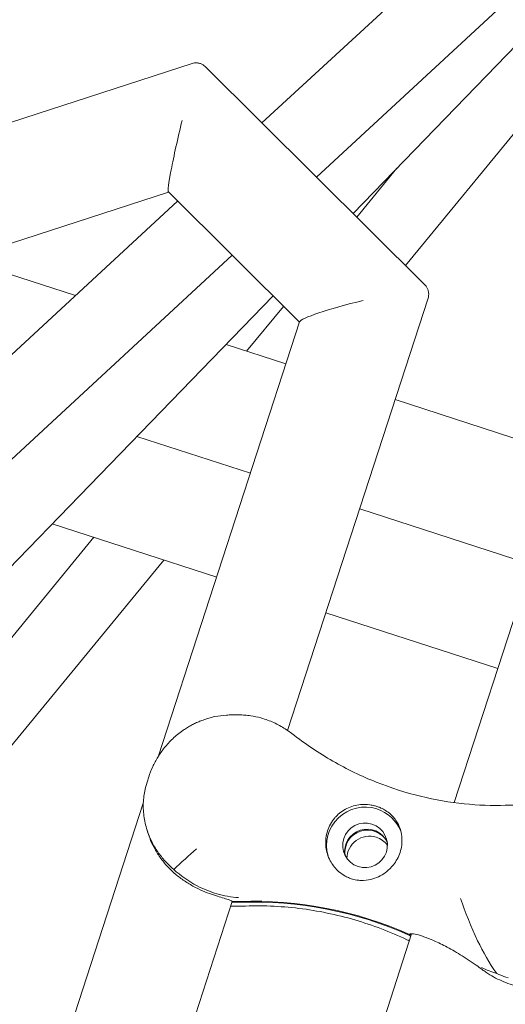
# Model space of a CAD drawing. Units: millimetres. Extents: x -10199 to 9161, y -11831 to 3364.
# Drawn here: x 210 to 324, y 990 to 1220 of the extents above; entities that cross this region are included whole.
import ezdxf

# ---------------------------------------------------------------- set-up
doc = ezdxf.new("R2010")
doc.units = ezdxf.units.MM
doc.layers.add('BEM', color=7, linetype='Continuous')
doc.layers.add('SICHER_ASTM', color=7, linetype='Continuous')

# ---------------------------------------------------------------- blocks, each defined once
blk = doc.blocks.new('A$C1f1d8add')
at = {"lineweight": 0}
for p, q in [((337.66, 1261.7), (266.73, 1196.12)), ((349.88, 1248.48), (279.52, 1183.43)), ((354.98, 1243.96), (288.06, 1174.95)), ((362.32, 1238.25), (300.33, 1162.77)), ((157.8, 1179.97), (250.36, 1210.05)), ((157.8, 1179.97), (250.36, 1210.05)), ((253.44, 1209.32), (304.85, 1158.28)), ((253.44, 1209.32), (304.85, 1158.28)), ((298.33, 1185.55), (288.92, 1174.09)), ((-891.51, 810.75), (244.83, 1179.96)), ((-891.51, 810.75), (244.83, 1179.96)), ((244.81, 1179.98), (275.51, 1149.5)), ((244.81, 1179.98), (275.51, 1149.5)), ((246.97, 1177.84), (-85.23, 870.68)), ((259.75, 1165.15), (-71.65, 858.72)), ((196.68, 1164.32), (223.07, 1155.74)), ((269.33, 1155.64), (107.98, 989.26)), ((305.62, 1155.11), (272.75, 1053.96)), ((305.62, 1155.11), (272.75, 1053.96)), ((271.77, 1153.21), (263.15, 1142.72)), ((275.54, 1149.59), (242.53, 1048)), ((275.54, 1149.59), (242.53, 1048)), ((258.32, 1144.29), (272.34, 1139.74)), ((297.92, 1131.42), (338.15, 1118.35)), ((237.46, 1122.78), (264.03, 1114.15)), ((289.61, 1105.84), (329.84, 1092.77)), ((217.64, 1102.34), (256.13, 1089.84)), ((333.34, 1103.57), (311.74, 1037.08)), ((227.39, 1099.17), (105.4, 950.65)), ((243.73, 1093.86), (108.8, 929.58)), ((281.71, 1081.52), (321.93, 1068.45)), ((240.23, 1043.1), (239.83, 1041.85)), ((239.83, 1041.85), (240.23, 1043.1)), ((238.95, 1037), (141.29, 736.44)), ((238.95, 1037), (141.29, 736.44)), ((239.84, 1030.62), (240.17, 1029.6)), ((240.17, 1029.6), (239.84, 1030.62)), ((259.76, 1013.99), (171.17, 741.37)), ((259.76, 1013.99), (171.17, 741.37)), ((259.83, 1013.99), (259.77, 1013.79)), ((259.83, 1013.99), (259.77, 1013.79)), ((301.78, 1006.41), (210.16, 724.45)), ((301.33, 1006.29), (301.3, 1006.2)), ((301.33, 1006.29), (301.3, 1006.2)), ((301.37, 1006), (301.49, 1006.39)), ((301.37, 1006), (301.49, 1006.39))]:
    blk.add_line(p, q, dxfattribs=at)
at = {"lineweight": 0, "extrusion": (0, 0, -1)}
for centre, major_axis, ratio, start_param, end_param in [((248.47, 1195.29), (-3.65, -15.32), 0.047975, 0.029268, 1.649252), ((248.47, 1195.29), (-3.65, -15.32), 0.047975, 0.029268, 1.649252), ((290.86, 1153.22), (-15.33, -3.71), 0.091444, 0.056214, 1.56377), ((290.86, 1153.22), (-15.33, -3.71), 0.091444, 0.056214, 1.56377), ((290.87, 1027.09), (-8.56, -2.78), 0.994203, 0.038971, 2.196365), ((290.87, 1027.09), (-8.56, -2.78), 0.994203, 0.038971, 2.196365), ((290.87, 1027.09), (8.56, 2.78), 0.994203, -0.945228, -0.060084), ((290.87, 1027.09), (8.56, 2.78), 0.994203, -0.945228, -0.060084), ((290.87, 1027.09), (4.99, 1.62), 0.994203, -0.945228, 5.337957), ((290.87, 1027.09), (4.99, 1.62), 0.994203, -0.945228, 5.337957), ((291.4, 1025.45), (-4.99, -1.62), 0.994203, 0.165543, 2.97605), ((291.4, 1025.45), (-4.99, -1.62), 0.994203, 0.165543, 2.97605), ((260.91, 1035.36), (-20.45, -6.64), 0.994203, -1.288237, -1.202134), ((260.91, 1035.36), (-20.45, -6.64), 0.994203, -1.288237, -1.202134), ((264.3, 924.3), (85.6, 27.81), 0.994203, -1.288237, -0.833659), ((264.3, 924.3), (85.6, 27.81), 0.994203, -1.288237, -0.833659)]:
    blk.add_ellipse(centre, major_axis=major_axis, ratio=ratio, start_param=start_param, end_param=end_param, dxfattribs=at)
at = {"lineweight": 0}
for centre, major_axis, start_param, end_param in [((291.33, 1025.65), (4.99, 1.62), 0.144694, 2.996899), ((291.33, 1025.65), (4.99, 1.62), 0.144694, 2.996899), ((291.87, 1024.02), (-4.99, -1.62), -2.196365, -0.314118), ((291.87, 1024.02), (-4.99, -1.62), -2.196365, -0.314118), ((291.87, 1024.02), (4.99, 1.62), 0.314118, 0.945228), ((291.87, 1024.02), (4.99, 1.62), 0.314118, 0.945228), ((260.97, 1035.15), (20.45, 6.64), -1.939459, -1.853355), ((260.97, 1035.15), (20.45, 6.64), -1.939459, -1.853355), ((264.24, 924.5), (-85.6, -27.81), -2.307934, -1.853355), ((264.24, 924.5), (-85.6, -27.81), -2.307934, -1.853355)]:
    blk.add_ellipse(centre, major_axis=major_axis, ratio=0.994203, start_param=start_param, end_param=end_param, dxfattribs=at)
for points, knots in [([(250.36, 1210.05), (250.54, 1210.1), (250.73, 1210.15), (251.16, 1210.2), (251.4, 1210.2), (251.88, 1210.15), (252.13, 1210.09), (252.58, 1209.92), (252.79, 1209.81), (253.16, 1209.57), (253.31, 1209.44), (253.44, 1209.32)], [-0.10772348, -0.10772348, -0.10772348, -0.10772348, -0.09601626, -0.09601626, -0.08430903, -0.08430903, -0.07260181, -0.07260181, -0.06089458, -0.06089458, -0.04918736, -0.04918736, -0.04918736, -0.04918736]), ([(250.36, 1210.05), (250.54, 1210.1), (250.73, 1210.15), (251.16, 1210.2), (251.4, 1210.2), (251.88, 1210.15), (252.13, 1210.09), (252.58, 1209.92), (252.79, 1209.81), (253.16, 1209.57), (253.31, 1209.44), (253.44, 1209.32)], [-0.10772348, -0.10772348, -0.10772348, -0.10772348, -0.09601626, -0.09601626, -0.08430903, -0.08430903, -0.07260181, -0.07260181, -0.06089458, -0.06089458, -0.04918736, -0.04918736, -0.04918736, -0.04918736]), ([(304.85, 1158.28), (304.98, 1158.15), (305.12, 1157.99), (305.37, 1157.62), (305.49, 1157.4), (305.66, 1156.93), (305.72, 1156.68), (305.78, 1156.18), (305.78, 1155.94), (305.73, 1155.49), (305.68, 1155.29), (305.62, 1155.11)], [-0.0491874, -0.0491874, -0.0491874, -0.0491874, -0.0267018, -0.0267018, -0.0042162, -0.0042162, 0.0182694, 0.0182694, 0.040755, 0.040755, 0.0632406, 0.0632406, 0.0632406, 0.0632406]), ([(304.85, 1158.28), (304.98, 1158.15), (305.12, 1157.99), (305.37, 1157.62), (305.49, 1157.4), (305.66, 1156.93), (305.72, 1156.68), (305.78, 1156.18), (305.78, 1155.94), (305.73, 1155.49), (305.68, 1155.29), (305.62, 1155.11)], [-0.0491874, -0.0491874, -0.0491874, -0.0491874, -0.0267018, -0.0267018, -0.0042162, -0.0042162, 0.0182694, 0.0182694, 0.040755, 0.040755, 0.0632406, 0.0632406, 0.0632406, 0.0632406]), ([(252.93, 1056.42), (253.81, 1056.75), (254.73, 1057.01), (256.59, 1057.38), (257.51, 1057.5), (258.84, 1057.6), (259.25, 1057.62), (259.94, 1057.64), (260.23, 1057.65), (260.81, 1057.65), (261.11, 1057.64), (261.84, 1057.62), (262.27, 1057.59), (263.17, 1057.52), (263.64, 1057.46), (264.92, 1057.28), (265.72, 1057.13), (266.63, 1056.87), (266.81, 1056.82), (266.97, 1056.77)], [2.936937, 2.936937, 2.936937, 2.936937, 5.963752, 5.963752, 8.773433, 8.773433, 9.994959, 9.994959, 10.860461, 10.860461, 11.753859, 11.753859, 13.068134, 13.068134, 14.542907, 14.542907, 17.188686, 17.188686, 17.817762, 17.817762, 17.817762, 17.817762]), ([(252.93, 1056.42), (253.81, 1056.75), (254.73, 1057.01), (256.59, 1057.38), (257.51, 1057.5), (258.84, 1057.6), (259.25, 1057.62), (259.94, 1057.64), (260.23, 1057.65), (260.81, 1057.65), (261.11, 1057.64), (261.84, 1057.62), (262.27, 1057.59), (263.17, 1057.52), (263.64, 1057.46), (264.92, 1057.28), (265.72, 1057.13), (266.63, 1056.87), (266.81, 1056.82), (266.97, 1056.77)], [2.936937, 2.936937, 2.936937, 2.936937, 5.963752, 5.963752, 8.773433, 8.773433, 9.994959, 9.994959, 10.860461, 10.860461, 11.753859, 11.753859, 13.068134, 13.068134, 14.542907, 14.542907, 17.188686, 17.188686, 17.817762, 17.817762, 17.817762, 17.817762]), ([(252.93, 1056.42), (252.59, 1056.3), (252.26, 1056.16), (251.6, 1055.88), (251.28, 1055.73), (250.63, 1055.42), (250.31, 1055.25), (249.69, 1054.9), (249.38, 1054.72), (248.76, 1054.34), (248.46, 1054.14), (248.17, 1053.93)], [57.329591, 57.329591, 57.329591, 57.329591, 57.808547, 57.808547, 58.287502, 58.287502, 58.766457, 58.766457, 59.245413, 59.245413, 59.724368, 59.724368, 59.724368, 59.724368]), ([(252.93, 1056.42), (252.59, 1056.3), (252.26, 1056.16), (251.6, 1055.88), (251.28, 1055.73), (250.63, 1055.42), (250.31, 1055.25), (249.69, 1054.9), (249.38, 1054.72), (248.76, 1054.34), (248.46, 1054.14), (248.17, 1053.93)], [57.329591, 57.329591, 57.329591, 57.329591, 57.808547, 57.808547, 58.287502, 58.287502, 58.766457, 58.766457, 59.245413, 59.245413, 59.724368, 59.724368, 59.724368, 59.724368]), ([(273.76, 1053.23), (273.35, 1053.54), (272.94, 1053.84), (272.08, 1054.41), (271.65, 1054.68), (270.75, 1055.18), (270.3, 1055.42), (269.37, 1055.87), (268.9, 1056.07), (267.94, 1056.45), (267.46, 1056.62), (266.97, 1056.77)], [47.476881, 47.476881, 47.476881, 47.476881, 48.163691, 48.163691, 48.850501, 48.850501, 49.537311, 49.537311, 50.224121, 50.224121, 50.910931, 50.910931, 50.910931, 50.910931]), ([(273.76, 1053.23), (273.35, 1053.54), (272.94, 1053.84), (272.08, 1054.41), (271.65, 1054.68), (270.75, 1055.18), (270.3, 1055.42), (269.37, 1055.87), (268.9, 1056.07), (267.94, 1056.45), (267.46, 1056.62), (266.97, 1056.77)], [47.476881, 47.476881, 47.476881, 47.476881, 48.163691, 48.163691, 48.850501, 48.850501, 49.537311, 49.537311, 50.224121, 50.224121, 50.910931, 50.910931, 50.910931, 50.910931]), ([(240.23, 1043.1), (240.49, 1043.9), (240.8, 1044.69), (241.51, 1046.24), (241.92, 1047), (242.84, 1048.5), (243.35, 1049.24), (244.5, 1050.67), (245.14, 1051.37), (246.55, 1052.71), (247.32, 1053.34), (248.17, 1053.93)], [0.252251, 0.252251, 0.252251, 0.252251, 1.451473, 1.451473, 2.650695, 2.650695, 3.849917, 3.849917, 5.049139, 5.049139, 6.248361, 6.248361, 6.248361, 6.248361]), ([(240.23, 1043.1), (240.49, 1043.9), (240.8, 1044.69), (241.51, 1046.24), (241.92, 1047), (242.84, 1048.5), (243.35, 1049.24), (244.5, 1050.67), (245.14, 1051.37), (246.55, 1052.71), (247.32, 1053.34), (248.17, 1053.93)], [0.252251, 0.252251, 0.252251, 0.252251, 1.451473, 1.451473, 2.650695, 2.650695, 3.849917, 3.849917, 5.049139, 5.049139, 6.248361, 6.248361, 6.248361, 6.248361]), ([(273.76, 1053.23), (276.82, 1050.86), (280.04, 1048.7), (286.64, 1044.91), (290.04, 1043.27), (296.95, 1040.51), (300.42, 1039.41), (307.3, 1037.73), (310.72, 1037.15), (317.39, 1036.47), (320.63, 1036.36), (323.71, 1036.46)], [32.178499, 32.178499, 32.178499, 32.178499, 45.300406, 45.300406, 58.422313, 58.422313, 71.54422, 71.54422, 84.666127, 84.666127, 97.788034, 97.788034, 97.788034, 97.788034]), ([(273.76, 1053.23), (276.82, 1050.86), (280.04, 1048.7), (286.64, 1044.91), (290.04, 1043.27), (296.95, 1040.51), (300.42, 1039.41), (307.3, 1037.73), (310.72, 1037.15), (317.39, 1036.47), (320.63, 1036.36), (323.71, 1036.46)], [32.178499, 32.178499, 32.178499, 32.178499, 45.300406, 45.300406, 58.422313, 58.422313, 71.54422, 71.54422, 84.666127, 84.666127, 97.788034, 97.788034, 97.788034, 97.788034]), ([(246.06, 1021.47), (245.46, 1021.98), (244.88, 1022.54), (243.68, 1023.81), (243.08, 1024.55), (242, 1026.05), (241.53, 1026.82), (240.72, 1028.35), (240.38, 1029.11), (239.71, 1030.91), (239.41, 1032.02), (239.01, 1034.27), (238.93, 1035.4), (238.96, 1037.63), (239.08, 1038.73), (239.43, 1040.49), (239.61, 1041.19), (239.83, 1041.85)], [69.730751, 69.730751, 69.730751, 69.730751, 72.110042, 72.110042, 74.94151, 74.94151, 77.772978, 77.772978, 80.604447, 80.604447, 84.781989, 84.781989, 88.959532, 88.959532, 93.137075, 93.137075, 95.958506, 95.958506, 95.958506, 95.958506]), ([(246.06, 1021.47), (245.46, 1021.98), (244.88, 1022.54), (243.68, 1023.81), (243.08, 1024.55), (242, 1026.05), (241.53, 1026.82), (240.72, 1028.35), (240.38, 1029.11), (239.71, 1030.91), (239.41, 1032.02), (239.01, 1034.27), (238.93, 1035.4), (238.96, 1037.63), (239.08, 1038.73), (239.43, 1040.49), (239.61, 1041.19), (239.83, 1041.85)], [69.730751, 69.730751, 69.730751, 69.730751, 72.110042, 72.110042, 74.94151, 74.94151, 77.772978, 77.772978, 80.604447, 80.604447, 84.781989, 84.781989, 88.959532, 88.959532, 93.137075, 93.137075, 95.958506, 95.958506, 95.958506, 95.958506]), ([(299.5, 1028.67), (299.47, 1029.31), (299.37, 1029.92), (299.03, 1031.18), (298.76, 1031.81), (298.01, 1033.13), (297.46, 1033.8), (296.48, 1034.69), (296.1, 1034.98), (295.35, 1035.45), (294.98, 1035.65), (294.35, 1035.94), (294.09, 1036.04), (293.58, 1036.22), (293.33, 1036.29), (292.73, 1036.45), (292.38, 1036.52), (291.3, 1036.67), (290.55, 1036.69), (288.7, 1036.52), (287.62, 1036.22), (285.64, 1035.25), (284.76, 1034.59), (284.02, 1033.77)], [-22.023474, -22.023474, -22.023474, -22.023474, -20.032634, -20.032634, -17.721256, -17.721256, -14.696199, -14.696199, -13.070475, -13.070475, -11.70345, -11.70345, -10.820015, -10.820015, -9.991888, -9.991888, -8.907479, -8.907479, -6.666135, -6.666135, -3.304422, -3.304422, 0, 0, 0, 0]), ([(299.5, 1028.67), (299.47, 1029.31), (299.37, 1029.92), (299.03, 1031.18), (298.76, 1031.81), (298.01, 1033.13), (297.46, 1033.8), (296.48, 1034.69), (296.1, 1034.98), (295.35, 1035.45), (294.98, 1035.65), (294.35, 1035.94), (294.09, 1036.04), (293.58, 1036.22), (293.33, 1036.29), (292.73, 1036.45), (292.38, 1036.52), (291.3, 1036.67), (290.55, 1036.69), (288.7, 1036.52), (287.62, 1036.22), (285.64, 1035.25), (284.76, 1034.59), (284.02, 1033.77)], [-22.023474, -22.023474, -22.023474, -22.023474, -20.032634, -20.032634, -17.721256, -17.721256, -14.696199, -14.696199, -13.070475, -13.070475, -11.70345, -11.70345, -10.820015, -10.820015, -9.991888, -9.991888, -8.907479, -8.907479, -6.666135, -6.666135, -3.304422, -3.304422, 0, 0, 0, 0]), ([(323.71, 1036.46), (324.23, 1036.47), (324.76, 1036.49), (325.85, 1036.52), (326.41, 1036.53), (327.54, 1036.56), (328.11, 1036.58), (329.26, 1036.62), (329.85, 1036.63), (331.02, 1036.67), (331.61, 1036.7), (332.19, 1036.72)], [80.668001, 80.668001, 80.668001, 80.668001, 82.467838, 82.467838, 84.267674, 84.267674, 86.06751, 86.06751, 87.867346, 87.867346, 89.667183, 89.667183, 89.667183, 89.667183]), ([(284.02, 1033.77), (283.94, 1033.69), (283.87, 1033.61), (283.42, 1033.07), (283.07, 1032.57), (282.5, 1031.54), (282.27, 1031), (282.1, 1030.47), (281.92, 1029.93), (281.79, 1029.36), (281.65, 1028.19), (281.64, 1027.59), (281.69, 1026.9), (281.71, 1026.79), (281.72, 1026.69)], [51.333243, 51.333243, 51.333243, 51.333243, 51.641987, 51.641987, 53.334619, 53.334619, 55.027251, 55.027251, 55.027251, 56.725673, 56.725673, 58.424094, 58.424094, 58.722052, 58.722052, 58.722052, 58.722052]), ([(284.02, 1033.77), (283.94, 1033.69), (283.87, 1033.61), (283.42, 1033.07), (283.07, 1032.57), (282.5, 1031.54), (282.27, 1031), (282.1, 1030.47), (281.92, 1029.93), (281.79, 1029.36), (281.65, 1028.19), (281.64, 1027.59), (281.69, 1026.9), (281.71, 1026.79), (281.72, 1026.69)], [51.333243, 51.333243, 51.333243, 51.333243, 51.641987, 51.641987, 53.334619, 53.334619, 55.027251, 55.027251, 55.027251, 56.725673, 56.725673, 58.424094, 58.424094, 58.722052, 58.722052, 58.722052, 58.722052]), ([(259.7, 1014), (259.64, 1014.06), (259.55, 1014.12), (259.21, 1014.28), (258.9, 1014.39), (258.13, 1014.63), (257.66, 1014.77), (256.6, 1015.09), (256.01, 1015.27), (254.78, 1015.68), (254.1, 1015.93), (252.66, 1016.52), (251.9, 1016.87), (250.37, 1017.66), (249.6, 1018.11), (248.11, 1019.08), (247.4, 1019.61), (246.02, 1020.75), (245.31, 1021.4), (244.01, 1022.79), (243.41, 1023.52), (242.34, 1025.03), (241.86, 1025.8), (241.05, 1027.33), (240.72, 1028.09), (240.35, 1029.07), (240.26, 1029.33), (240.17, 1029.6)], [49.64707, 49.64707, 49.64707, 49.64707, 51.240906, 51.240906, 53.824503, 53.824503, 56.408099, 56.408099, 58.991696, 58.991696, 61.563416, 61.563416, 64.135135, 64.135135, 66.706854, 66.706854, 69.278574, 69.278574, 72.110042, 72.110042, 74.94151, 74.94151, 77.772978, 77.772978, 80.604447, 80.604447, 81.611392, 81.611392, 81.611392, 81.611392]), ([(259.7, 1014), (259.64, 1014.06), (259.55, 1014.12), (259.21, 1014.28), (258.9, 1014.39), (258.13, 1014.63), (257.66, 1014.77), (256.6, 1015.09), (256.01, 1015.27), (254.78, 1015.68), (254.1, 1015.93), (252.66, 1016.52), (251.9, 1016.87), (250.37, 1017.66), (249.6, 1018.11), (248.11, 1019.08), (247.4, 1019.61), (246.02, 1020.75), (245.31, 1021.4), (244.01, 1022.79), (243.41, 1023.52), (242.34, 1025.03), (241.86, 1025.8), (241.05, 1027.33), (240.72, 1028.09), (240.35, 1029.07), (240.26, 1029.33), (240.17, 1029.6)], [49.64707, 49.64707, 49.64707, 49.64707, 51.240906, 51.240906, 53.824503, 53.824503, 56.408099, 56.408099, 58.991696, 58.991696, 61.563416, 61.563416, 64.135135, 64.135135, 66.706854, 66.706854, 69.278574, 69.278574, 72.110042, 72.110042, 74.94151, 74.94151, 77.772978, 77.772978, 80.604447, 80.604447, 81.611392, 81.611392, 81.611392, 81.611392]), ([(297.51, 1022.54), (297.84, 1022.95), (298.13, 1023.39), (298.67, 1024.37), (298.9, 1024.91), (299.25, 1025.98), (299.38, 1026.54), (299.51, 1027.63), (299.53, 1028.15), (299.5, 1028.67)], [24.319754, 24.319754, 24.319754, 24.319754, 25.816904, 25.816904, 27.513625, 27.513625, 29.210347, 29.210347, 30.707497, 30.707497, 30.707497, 30.707497]), ([(297.51, 1022.54), (297.84, 1022.95), (298.13, 1023.39), (298.67, 1024.37), (298.9, 1024.91), (299.25, 1025.98), (299.38, 1026.54), (299.51, 1027.63), (299.53, 1028.15), (299.5, 1028.67)], [24.319754, 24.319754, 24.319754, 24.319754, 25.816904, 25.816904, 27.513625, 27.513625, 29.210347, 29.210347, 30.707497, 30.707497, 30.707497, 30.707497]), ([(246.06, 1021.47), (247.84, 1023.07), (249.64, 1024.69), (251.4, 1026.25), (251.41, 1026.25), (251.41, 1026.25)], [1.347205, 1.347205, 1.347205, 1.347205, 8.479211, 8.479211, 8.488481, 8.488481, 8.488481, 8.488481]), ([(246.06, 1021.47), (247.84, 1023.07), (249.64, 1024.69), (251.4, 1026.25), (251.41, 1026.25), (251.41, 1026.25)], [1.347205, 1.347205, 1.347205, 1.347205, 8.479211, 8.479211, 8.488481, 8.488481, 8.488481, 8.488481]), ([(281.72, 1026.69), (281.78, 1026.16), (281.89, 1025.63), (282.22, 1024.54), (282.45, 1023.99), (283.18, 1022.64), (283.76, 1021.88), (284.87, 1020.81), (285.35, 1020.44), (286.16, 1019.94), (286.46, 1019.77), (287.05, 1019.5), (287.33, 1019.39), (287.83, 1019.22), (288.04, 1019.16), (288.47, 1019.05), (288.69, 1019.01), (289.24, 1018.92), (289.57, 1018.88), (290.71, 1018.84), (291.5, 1018.92), (293.45, 1019.4), (294.6, 1019.95), (296.32, 1021.23), (296.96, 1021.83), (297.51, 1022.54)], [-21.832623, -21.832623, -21.832623, -21.832623, -20.208665, -20.208665, -18.436072, -18.436072, -15.62689, -15.62689, -13.812302, -13.812302, -12.776572, -12.776572, -11.844755, -11.844755, -11.164123, -11.164123, -10.456341, -10.456341, -9.394888, -9.394888, -6.783039, -6.783039, -2.691624, -2.691624, 0, 0, 0, 0]), ([(281.72, 1026.69), (281.78, 1026.16), (281.89, 1025.63), (282.22, 1024.54), (282.45, 1023.99), (283.18, 1022.64), (283.76, 1021.88), (284.87, 1020.81), (285.35, 1020.44), (286.16, 1019.94), (286.46, 1019.77), (287.05, 1019.5), (287.33, 1019.39), (287.83, 1019.22), (288.04, 1019.16), (288.47, 1019.05), (288.69, 1019.01), (289.24, 1018.92), (289.57, 1018.88), (290.71, 1018.84), (291.5, 1018.92), (293.45, 1019.4), (294.6, 1019.95), (296.32, 1021.23), (296.96, 1021.83), (297.51, 1022.54)], [-21.832623, -21.832623, -21.832623, -21.832623, -20.208665, -20.208665, -18.436072, -18.436072, -15.62689, -15.62689, -13.812302, -13.812302, -12.776572, -12.776572, -11.844755, -11.844755, -11.164123, -11.164123, -10.456341, -10.456341, -9.394888, -9.394888, -6.783039, -6.783039, -2.691624, -2.691624, 0, 0, 0, 0]), ([(261.27, 1014.85), (261.26, 1014.85), (261.26, 1014.85), (259.54, 1014.96), (257.83, 1015.27), (254.61, 1016.21), (253.05, 1016.84), (249.52, 1018.68), (247.69, 1019.98), (246.06, 1021.47)], [-0.008053, -0.008053, -0.008053, -0.008053, 0, 0, 6.93265, 6.93265, 13.405441, 13.405441, 21.94143, 21.94143, 21.94143, 21.94143]), ([(261.27, 1014.85), (261.26, 1014.85), (261.26, 1014.85), (259.54, 1014.96), (257.83, 1015.27), (254.61, 1016.21), (253.05, 1016.84), (249.52, 1018.68), (247.69, 1019.98), (246.06, 1021.47)], [-0.008053, -0.008053, -0.008053, -0.008053, 0, 0, 6.93265, 6.93265, 13.405441, 13.405441, 21.94143, 21.94143, 21.94143, 21.94143]), ([(313.22, 1014.63), (313.22, 1014.62), (313.23, 1014.62), (314.35, 1011.45), (315.67, 1008.04), (318.47, 1002.19), (319.94, 999.52), (321.7, 997.13)], [-0.008911, -0.008911, -0.008911, -0.008911, 0, 0, 11.450308, 11.450308, 20.456079, 20.456079, 20.456079, 20.456079]), ([(313.22, 1014.63), (313.22, 1014.62), (313.23, 1014.62), (314.35, 1011.45), (315.67, 1008.04), (318.47, 1002.19), (319.94, 999.52), (321.7, 997.13)], [-0.008911, -0.008911, -0.008911, -0.008911, 0, 0, 11.450308, 11.450308, 20.456079, 20.456079, 20.456079, 20.456079]), ([(262.07, 1012.85), (261.56, 1012.82), (261.06, 1012.82), (260.17, 1012.84), (259.79, 1012.86), (259.41, 1012.89)], [47.476881, 47.476881, 47.476881, 47.476881, 48.162822, 48.162822, 48.673411, 48.673411, 48.673411, 48.673411]), ([(262.07, 1012.85), (261.56, 1012.82), (261.06, 1012.82), (260.17, 1012.84), (259.79, 1012.86), (259.41, 1012.89)], [47.476881, 47.476881, 47.476881, 47.476881, 48.162822, 48.162822, 48.673411, 48.673411, 48.673411, 48.673411]), ([(262.07, 1012.85), (266.51, 1013.05), (270.97, 1012.88), (279.82, 1011.8), (284.22, 1010.89), (292.7, 1008.41), (296.8, 1006.83), (300.87, 1004.92), (301.05, 1004.83), (301.23, 1004.74)], [32.16612, 32.16612, 32.16612, 32.16612, 47.481802, 47.481802, 62.797483, 62.797483, 78.113164, 78.113164, 78.830388, 78.830388, 78.830388, 78.830388]), ([(262.07, 1012.85), (266.51, 1013.05), (270.97, 1012.88), (279.82, 1011.8), (284.22, 1010.89), (292.7, 1008.41), (296.8, 1006.83), (300.87, 1004.92), (301.05, 1004.83), (301.23, 1004.74)], [32.16612, 32.16612, 32.16612, 32.16612, 47.481802, 47.481802, 62.797483, 62.797483, 78.113164, 78.113164, 78.830388, 78.830388, 78.830388, 78.830388]), ([(318.34, 997.99), (317.86, 998.35), (317.38, 998.7), (316.28, 999.48), (315.65, 999.91), (314.41, 1000.73), (313.79, 1001.12), (312.57, 1001.87), (311.97, 1002.22), (310.81, 1002.88), (310.24, 1003.18), (309.15, 1003.75), (308.63, 1004.01), (307.63, 1004.49), (307.15, 1004.7), (306.28, 1005.08), (305.87, 1005.25), (305.08, 1005.55), (304.71, 1005.69), (303.65, 1006.05), (303.05, 1006.22), (302.1, 1006.41), (301.76, 1006.44), (301.44, 1006.38), (301.37, 1006.34), (301.31, 1006.27), (301.3, 1006.24), (301.3, 1006.2)], [2.81186, 2.81186, 2.81186, 2.81186, 4.595073, 4.595073, 6.89261, 6.89261, 9.190146, 9.190146, 11.487683, 11.487683, 13.785219, 13.785219, 16.082756, 16.082756, 18.380292, 18.380292, 20.585287, 20.585287, 22.790282, 22.790282, 27.200272, 27.200272, 31.610262, 31.610262, 33.815257, 33.815257, 35.027522, 35.027522, 35.027522, 35.027522]), ([(318.34, 997.99), (317.86, 998.35), (317.38, 998.7), (316.28, 999.48), (315.65, 999.91), (314.41, 1000.73), (313.79, 1001.12), (312.57, 1001.87), (311.97, 1002.22), (310.81, 1002.88), (310.24, 1003.18), (309.15, 1003.75), (308.63, 1004.01), (307.63, 1004.49), (307.15, 1004.7), (306.28, 1005.08), (305.87, 1005.25), (305.08, 1005.55), (304.71, 1005.69), (303.65, 1006.05), (303.05, 1006.22), (302.1, 1006.41), (301.76, 1006.44), (301.44, 1006.38), (301.37, 1006.34), (301.31, 1006.27), (301.3, 1006.24), (301.3, 1006.2)], [2.81186, 2.81186, 2.81186, 2.81186, 4.595073, 4.595073, 6.89261, 6.89261, 9.190146, 9.190146, 11.487683, 11.487683, 13.785219, 13.785219, 16.082756, 16.082756, 18.380292, 18.380292, 20.585287, 20.585287, 22.790282, 22.790282, 27.200272, 27.200272, 31.610262, 31.610262, 33.815257, 33.815257, 35.027522, 35.027522, 35.027522, 35.027522]), ([(301.37, 1006), (301.39, 1005.95), (301.43, 1005.9), (301.51, 1005.81), (301.53, 1005.78), (301.56, 1005.75)], [37.012982, 37.012982, 37.012982, 37.012982, 38.225247, 38.225247, 38.816396, 38.816396, 38.816396, 38.816396]), ([(301.37, 1006), (301.39, 1005.95), (301.43, 1005.9), (301.51, 1005.81), (301.53, 1005.78), (301.56, 1005.75)], [37.012982, 37.012982, 37.012982, 37.012982, 38.225247, 38.225247, 38.816396, 38.816396, 38.816396, 38.816396]), ([(352.36, 1005.22), (352.21, 1004.9), (352.05, 1004.58), (351.56, 1003.69), (351.22, 1003.12), (350.05, 1001.43), (349.13, 1000.35), (346.99, 998.36), (345.78, 997.45), (343.12, 995.86), (341.67, 995.2), (339.1, 994.32), (337.96, 994.02), (335.52, 993.58), (334.23, 993.45), (332.24, 993.41), (331.56, 993.42), (330.2, 993.51), (329.52, 993.58), (328.16, 993.78), (327.48, 993.91), (326.14, 994.23), (325.48, 994.42), (324.17, 994.85), (323.52, 995.1), (322.23, 995.65), (321.6, 995.96), (320.36, 996.64), (319.75, 997.01), (318.89, 997.59), (318.61, 997.79), (318.34, 997.99)], [1.358018, 1.358018, 1.358018, 1.358018, 3.024676, 3.024676, 6.049353, 6.049353, 12.098706, 12.098706, 18.148059, 18.148059, 24.197412, 24.197412, 28.306279, 28.306279, 32.415147, 32.415147, 34.46958, 34.46958, 36.524014, 36.524014, 38.578448, 38.578448, 40.632882, 40.632882, 42.704108, 42.704108, 44.775335, 44.775335, 46.846562, 46.846562, 47.850424, 47.850424, 47.850424, 47.850424]), ([(352.36, 1005.22), (352.21, 1004.9), (352.05, 1004.58), (351.56, 1003.69), (351.22, 1003.12), (350.05, 1001.43), (349.13, 1000.35), (346.99, 998.36), (345.78, 997.45), (343.12, 995.86), (341.67, 995.2), (339.1, 994.32), (337.96, 994.02), (335.52, 993.58), (334.23, 993.45), (332.24, 993.41), (331.56, 993.42), (330.2, 993.51), (329.52, 993.58), (328.16, 993.78), (327.48, 993.91), (326.14, 994.23), (325.48, 994.42), (324.17, 994.85), (323.52, 995.1), (322.23, 995.65), (321.6, 995.96), (320.36, 996.64), (319.75, 997.01), (318.89, 997.59), (318.61, 997.79), (318.34, 997.99)], [1.358018, 1.358018, 1.358018, 1.358018, 3.024676, 3.024676, 6.049353, 6.049353, 12.098706, 12.098706, 18.148059, 18.148059, 24.197412, 24.197412, 28.306279, 28.306279, 32.415147, 32.415147, 34.46958, 34.46958, 36.524014, 36.524014, 38.578448, 38.578448, 40.632882, 40.632882, 42.704108, 42.704108, 44.775335, 44.775335, 46.846562, 46.846562, 47.850424, 47.850424, 47.850424, 47.850424]), ([(321.7, 997.13), (320.49, 997.44), (319.3, 997.89), (318.17, 998.53), (318.17, 998.53), (318.17, 998.53)], [0.000954, 0.000954, 0.000954, 0.000954, 10.126701, 10.126701, 10.139108, 10.139108, 10.139108, 10.139108]), ([(321.7, 997.13), (320.49, 997.44), (319.3, 997.89), (318.17, 998.53), (318.17, 998.53), (318.17, 998.53)], [0.000954, 0.000954, 0.000954, 0.000954, 10.126701, 10.126701, 10.139108, 10.139108, 10.139108, 10.139108]), ([(324.36, 996.06), (323.71, 996.28), (323.05, 996.53), (322.17, 996.91), (321.93, 997.02), (321.7, 997.13)], [40.632882, 40.632882, 40.632882, 40.632882, 42.704108, 42.704108, 43.474143, 43.474143, 43.474143, 43.474143]), ([(324.36, 996.06), (323.71, 996.28), (323.05, 996.53), (322.17, 996.91), (321.93, 997.02), (321.7, 997.13)], [40.632882, 40.632882, 40.632882, 40.632882, 42.704108, 42.704108, 43.474143, 43.474143, 43.474143, 43.474143])]:
    blk.add_open_spline(points, degree=3, knots=knots, dxfattribs=at)
blk.add_open_spline([(259.66, 1013.68), (259.71, 1013.72), (259.75, 1013.76), (259.77, 1013.79)], degree=3, dxfattribs=at)
blk.add_open_spline([(259.66, 1013.68), (259.71, 1013.72), (259.75, 1013.76), (259.77, 1013.79)], degree=3, dxfattribs=at)

msp = doc.modelspace()

# ---------------------------------------------------------------- linework, layer by layer
at = {"layer": 'SICHER_ASTM'}
msp.add_lwpolyline([(464.56383, -7835.45195, 0.414213562), (979.86264, -5276.39127), (-300.61136, -3350.21904, 0.188609099), (2052.18062, -2665.12282), (3227.10408, -2665.12282, 0.446034681), (8149.0485, -1754.6441, 0.578092603), (8309.88136, 1459.38478, 0.476388952), (3226.78513, 2664.87719), (2052.49537, 2664.87719, 0.592754055), (-3351.01402, 291.61266, 0.389951147), (-4283.07676, -5384.71486), (-2735.73444, -7746.43281, 0.414213562), (-176.67376, -8261.73162)], format="xyb", close=True, dxfattribs=at)

# ---------------------------------------------------------------- block references
at = {"layer": 'BEM'}
msp.add_blockref('A$C1f1d8add', (0, 0), dxfattribs=at)

doc.saveas('drawing.dxf')
